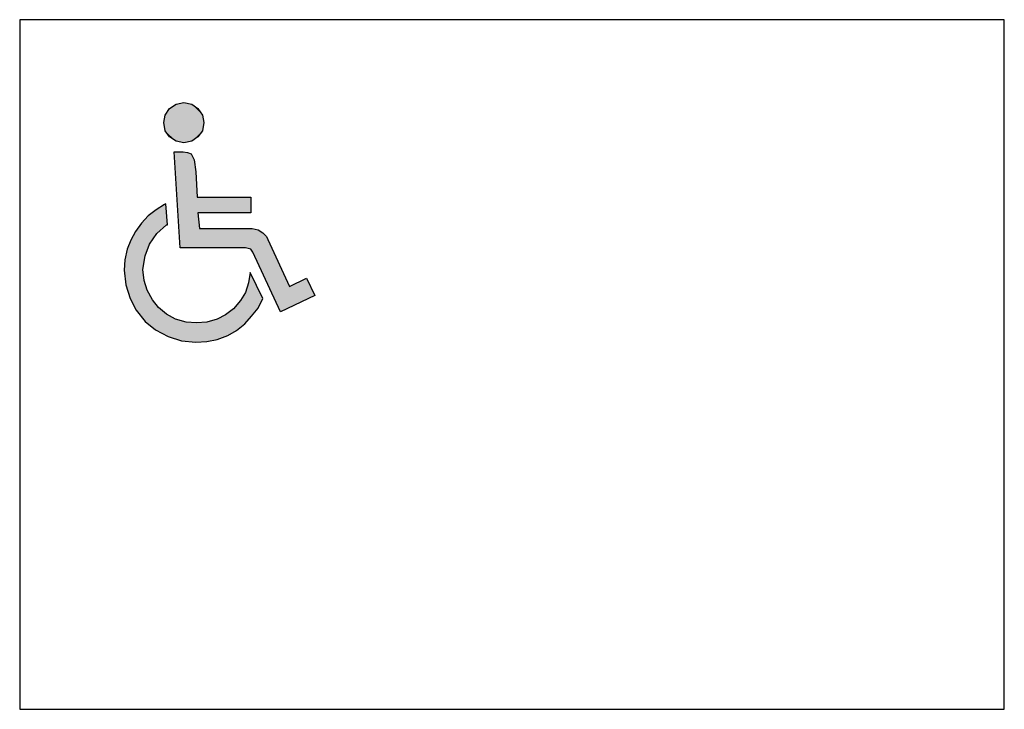
# Model space of a CAD drawing. Extents: x -149 to 4851, y -177 to 3323.
import ezdxf

# ---------------------------------------------------------------- set-up
doc = ezdxf.new("R2010")
doc.units = 0
doc.header["$LTSCALE"] = 3000
doc.layers.add('aad blocks-grijs', color=8, linetype='CONTINUOUS')

msp = doc.modelspace()

# ---------------------------------------------------------------- linework, layer by layer
at = {"layer": 'aad blocks-grijs'}
for p, q in [((645.9, 2895), (683.7, 2902.6)), ((683.7, 2902.6), (725.3, 2895)), ((589.2, 2838.3), (611.9, 2872.3)), ((611.9, 2872.3), (645.9, 2895)), ((725.3, 2895), (755.5, 2872.3)), ((755.5, 2872.3), (778.2, 2838.3)), ((581.7, 2800.5), (589.2, 2838.3)), ((589.2, 2759), (581.7, 2800.5)), ((581.7, 2800.5), (581.7, 2800.5)), ((778.2, 2838.3), (785.8, 2800.5)), ((785.8, 2800.5), (778.2, 2759)), ((611.9, 2728.7), (589.2, 2759)), ((778.2, 2759), (755.5, 2728.7)), ((645.9, 2706), (611.9, 2728.7)), ((683.7, 2698.5), (645.9, 2706)), ((725.3, 2706), (683.7, 2698.5)), ((755.5, 2728.7), (725.3, 2706))]:
    msp.add_line(p, q, dxfattribs=at)
for points in [[(-149.5, -176.9), (4850.5, -176.9), (4850.5, 3323.1), (-149.5, 3323.1)], [(755.5, 2343.2), (763.1, 2263.8), (1031.4, 2263.8), (1061.7, 2256.3), (1084.4, 2241.2), (1103.3, 2222.3), (1110.8, 2207.1), (1220.4, 1969), (1307.4, 2010.6), (1348.9, 1923.7), (1175.1, 1840.5), (1175.1, 1840.5), (1035.2, 2142.9), (1023.9, 2158), (997.4, 2165.6), (664.8, 2165.6), (634.6, 2653.1), (679.9, 2653.1), (702.6, 2649.4), (721.5, 2641.8), (736.6, 2611.6), (744.2, 2551.1), (751.8, 2422.6), (1023.9, 2422.6), (1023.9, 2343.2)], [(475.8, 2056), (487.2, 2124), (509.9, 2184.5), (547.7, 2237.4), (596.8, 2282.7), (596.8, 2282.7), (596.8, 2282.7), (600.6, 2282.7), (593, 2388.6), (585.4, 2384.8), (543.9, 2358.3), (502.3, 2328.1), (468.3, 2290.3), (438, 2248.7), (415.4, 2203.4), (396.5, 2158), (385.1, 2105.1), (381.4, 2052.2), (388.9, 1976.6), (411.6, 1908.5), (441.8, 1848.1), (487.2, 1791.4), (540.1, 1749.8), (604.3, 1715.8), (672.4, 1693.1), (744.2, 1685.6), (800.9, 1689.3), (853.8, 1700.7), (906.7, 1719.6), (952.1, 1746), (993.6, 1780), (1027.7, 1817.8), (1061.7, 1859.4), (1084.4, 1908.5), (1020.1, 2040.8), (1012.5, 1987.9), (997.4, 1938.8), (971, 1897.2), (937, 1855.6), (895.4, 1825.4), (853.8, 1802.7), (800.9, 1787.6), (748, 1783.8), (695.1, 1787.6), (642.1, 1802.7), (596.8, 1829.2), (555.2, 1863.2), (525, 1901), (498.5, 1950.1), (483.4, 1999.3)]]:
    msp.add_lwpolyline(points, close=True, dxfattribs=at)
for points in [[(611.9, 2872.3), (645.9, 2895), (683.7, 2902.6)], [(611.9, 2872.3), (683.7, 2902.6), (725.3, 2895)], [(581.7, 2800.5), (589.2, 2838.3), (611.9, 2872.3)], [(589.2, 2759), (581.7, 2800.5), (611.9, 2872.3)], [(589.2, 2759), (611.9, 2872.3), (725.3, 2895)], [(778.2, 2759), (589.2, 2759), (725.3, 2895)], [(725.3, 2895), (755.5, 2872.3), (778.2, 2838.3)], [(725.3, 2895), (778.2, 2838.3), (778.2, 2759)], [(778.2, 2838.3), (785.8, 2800.5), (778.2, 2759)], [(645.9, 2706), (611.9, 2728.7), (589.2, 2759)], [(725.3, 2706), (645.9, 2706), (589.2, 2759)], [(778.2, 2759), (725.3, 2706), (589.2, 2759)], [(778.2, 2759), (755.5, 2728.7), (725.3, 2706)], [(725.3, 2706), (683.7, 2698.5), (645.9, 2706)], [(634.6, 2653.1), (679.9, 2653.1), (721.5, 2641.8)], [(634.6, 2653.1), (721.5, 2641.8), (751.8, 2422.6)], [(634.6, 2653.1), (751.8, 2422.6), (755.5, 2343.2)], [(634.6, 2653.1), (755.5, 2343.2), (763.1, 2263.8)], [(763.1, 2263.8), (664.8, 2165.6), (634.6, 2653.1)], [(679.9, 2653.1), (702.6, 2649.4), (721.5, 2641.8)], [(721.5, 2641.8), (736.6, 2611.6), (751.8, 2422.6)], [(736.6, 2611.6), (744.2, 2551.1), (751.8, 2422.6)], [(751.8, 2422.6), (1023.9, 2422.6), (755.5, 2343.2)], [(1023.9, 2422.6), (1023.9, 2343.2), (755.5, 2343.2)], [(396.5, 2158), (502.3, 2328.1), (593, 2388.6)], [(396.5, 2158), (593, 2388.6), (509.9, 2184.5)], [(502.3, 2328.1), (543.9, 2358.3), (593, 2388.6)], [(593, 2388.6), (547.7, 2237.4), (509.9, 2184.5)], [(543.9, 2358.3), (585.4, 2384.8), (593, 2388.6)], [(593, 2388.6), (596.8, 2282.7), (547.7, 2237.4)], [(593, 2388.6), (600.6, 2282.7), (596.8, 2282.7)], [(396.5, 2158), (438, 2248.7), (502.3, 2328.1)], [(438, 2248.7), (468.3, 2290.3), (502.3, 2328.1)], [(763.1, 2263.8), (1103.3, 2222.3), (664.8, 2165.6)], [(763.1, 2263.8), (1031.4, 2263.8), (1103.3, 2222.3)], [(1031.4, 2263.8), (1061.7, 2256.3), (1103.3, 2222.3)], [(1061.7, 2256.3), (1084.4, 2241.2), (1103.3, 2222.3)], [(396.5, 2158), (415.4, 2203.4), (438, 2248.7)], [(1103.3, 2222.3), (997.4, 2165.6), (664.8, 2165.6)], [(1103.3, 2222.3), (1023.9, 2158), (997.4, 2165.6)], [(1103.3, 2222.3), (1035.2, 2142.9), (1023.9, 2158)], [(1103.3, 2222.3), (1175.1, 1840.5), (1035.2, 2142.9)], [(1103.3, 2222.3), (1110.8, 2207.1), (1220.4, 1969)], [(1103.3, 2222.3), (1220.4, 1969), (1175.1, 1840.5)], [(381.4, 2052.2), (385.1, 2105.1), (396.5, 2158)], [(388.9, 1976.6), (381.4, 2052.2), (396.5, 2158)], [(388.9, 1976.6), (396.5, 2158), (498.5, 1950.1)], [(396.5, 2158), (509.9, 2184.5), (487.2, 2124)], [(396.5, 2158), (487.2, 2124), (475.8, 2056)], [(396.5, 2158), (475.8, 2056), (483.4, 1999.3)], [(396.5, 2158), (483.4, 1999.3), (498.5, 1950.1)], [(1012.5, 1987.9), (1020.1, 2040.8), (1084.4, 1908.5)], [(1220.4, 1969), (1307.4, 2010.6), (1348.9, 1923.7)], [(441.8, 1848.1), (411.6, 1908.5), (388.9, 1976.6)], [(540.1, 1749.8), (441.8, 1848.1), (388.9, 1976.6)], [(388.9, 1976.6), (498.5, 1950.1), (525, 1901)], [(388.9, 1976.6), (525, 1901), (555.2, 1863.2)], [(388.9, 1976.6), (555.2, 1863.2), (596.8, 1829.2)], [(596.8, 1829.2), (540.1, 1749.8), (388.9, 1976.6)], [(997.4, 1938.8), (1012.5, 1987.9), (1084.4, 1908.5)], [(1220.4, 1969), (1348.9, 1923.7), (1175.1, 1840.5)], [(1084.4, 1908.5), (993.6, 1780), (800.9, 1689.3)], [(853.8, 1802.7), (1084.4, 1908.5), (800.9, 1689.3)], [(853.8, 1802.7), (895.4, 1825.4), (1084.4, 1908.5)], [(895.4, 1825.4), (937, 1855.6), (1084.4, 1908.5)], [(937, 1855.6), (971, 1897.2), (1084.4, 1908.5)], [(971, 1897.2), (997.4, 1938.8), (1084.4, 1908.5)], [(1084.4, 1908.5), (1061.7, 1859.4), (993.6, 1780)], [(1061.7, 1859.4), (1027.7, 1817.8), (993.6, 1780)], [(540.1, 1749.8), (487.2, 1791.4), (441.8, 1848.1)], [(596.8, 1829.2), (800.9, 1689.3), (540.1, 1749.8)], [(596.8, 1829.2), (642.1, 1802.7), (800.9, 1689.3)], [(642.1, 1802.7), (695.1, 1787.6), (800.9, 1689.3)], [(800.9, 1787.6), (853.8, 1802.7), (800.9, 1689.3)], [(695.1, 1787.6), (748, 1783.8), (800.9, 1689.3)], [(748, 1783.8), (800.9, 1787.6), (800.9, 1689.3)], [(993.6, 1780), (906.7, 1719.6), (800.9, 1689.3)], [(993.6, 1780), (952.1, 1746), (906.7, 1719.6)], [(672.4, 1693.1), (604.3, 1715.8), (540.1, 1749.8)], [(800.9, 1689.3), (672.4, 1693.1), (540.1, 1749.8)], [(906.7, 1719.6), (853.8, 1700.7), (800.9, 1689.3)], [(800.9, 1689.3), (744.2, 1685.6), (672.4, 1693.1)]]:
    msp.add_solid(points, dxfattribs=at)

doc.saveas('drawing.dxf')
